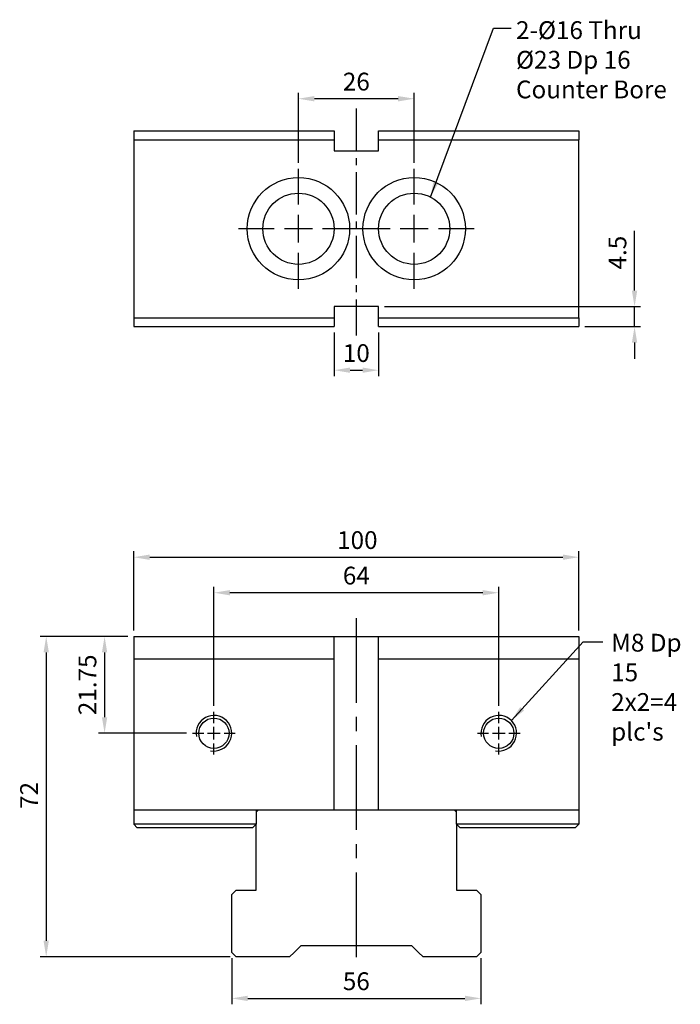
# Model space of a CAD drawing. Units: millimetres. Extents: x 6217 to 6490, y -8582 to -8198.
# Drawn here: x 6233 to 6382, y -8432 to -8211 of the extents above; entities that cross this region are included whole.
import ezdxf

# ---------------------------------------------------------------- set-up
doc = ezdxf.new("R2010")
doc.units = ezdxf.units.MM
doc.linetypes.add('CENTER2', pattern=[28.575, 19.05, -3.175, 3.175, -3.175])
doc.linetypes.add('CL-5', pattern=[7, 5, -0.5, 1, -0.5])
for name, color, linetype in [('01', 4, 'Continuous'), ('CL', 1, 'CENTER2'), ('CLL', 1, 'Continuous'), ('DIM', 6, 'Continuous'), ('G', 3, 'Continuous'), ('W', 7, 'Continuous')]:
    doc.layers.add(name, color=color, linetype=linetype)
doc.styles.add('TXT-1', font='txt.shx', dxfattribs={"width": 0.9, "bigfont": 'chineset.shx'})
doc.styles.add('TXT-7', font='txt.shx', dxfattribs={"width": 0.8, "bigfont": 'chineset.shx'})
doc.dimstyles.new('HISO-25', dxfattribs={"dimscale": 1.2, "dimtxt": 2, "dimasz": 1.8, "dimexe": 0.66666, "dimexo": 0.66666, "dimgap": 0.66666, "dimtad": 0, "dimtoh": 1, "dimdsep": 46, "dimtxsty": 'TXT-7', "dimcen": 2.5, "dimclrd": 256, "dimclre": 256, "dimclrt": 3, "dimadec": 0, "dimazin": 0, "dimtfac": 0.8, "dimtmove": 0, "dimatfit": 0, "dimfxl": 0, "dimlwd": -1, "dimarcsym": 0})
doc.dimstyles.new('ISO-25', dxfattribs={"dimscale": 1.2, "dimtxt": 2, "dimasz": 1.8, "dimexe": 0.66666, "dimexo": 0.66666, "dimgap": 0.66666, "dimtad": 1, "dimdsep": 46, "dimtxsty": 'TXT-1', "dimcen": 2.5, "dimclrd": 256, "dimclre": 256, "dimclrt": 3, "dimadec": 0, "dimazin": 0, "dimtfac": 0.8, "dimtmove": 0, "dimatfit": 3, "dimfxl": 0, "dimlwd": -1, "dimarcsym": 0})

# ---------------------------------------------------------------- blocks, each defined once
blk = doc.blocks.new('魚眼孔-PT16-23-圓孔')
at = {"layer": '01'}
blk.add_circle((0, 0), 8, dxfattribs=at)
at = {"layer": 'CLL', "ltscale": 1.5}
for p, q in [((0, 5.43), (0, 13.5)), ((0, -3.12), (0, 3.12)), ((-5.43, 0), (-13.5, 0)), ((3.12, 0), (-3.12, 0)), ((13.5, 0), (5.43, 0)), ((0, -13.5), (0, -5.43))]:
    blk.add_line(p, q, dxfattribs=at)
at = {"layer": 'G'}
blk.add_circle((0, 0), 11.5, dxfattribs=at)
blk = doc.blocks.new('螺絲-M10')
at = {"layer": '01'}
blk.add_circle((0, 0), 4.25, dxfattribs=at)
at = {"layer": 'CLL', "linetype": 'CL-5', "ltscale": 3}
for p, q in [((0, 2.86), (0, 6)), ((-6, 0), (-2.86, 0)), ((-1.76, 0), (1.76, 0)), ((0, -1.76), (0, 1.76)), ((2.86, 0), (6, 0)), ((0, -6), (0, -2.86))]:
    blk.add_line(p, q, dxfattribs=at)
at = {"layer": 'G'}
blk.add_arc((0, 0), 5, 259.1931, 190.8069, dxfattribs=at)
blk = doc.blocks.new('*D9')
at = {"layer": 'Defpoints', "color": 0}
for p in [(1918.53, -1590.08), (1918.53, -1605.8), (1944.53, -1605.8)]:
    blk.add_point(p, dxfattribs=at)
at = {"layer": 'DIM', "lineweight": -2}
for p, q in [((1918.53, -1604.47), (1918.53, -1588.75)), ((1944.53, -1604.47), (1944.53, -1588.75))]:
    blk.add_line(p, q, dxfattribs=at)
at = {"layer": 'DIM'}
blk.add_line((1940.93, -1590.08), (1922.13, -1590.08), dxfattribs=at)
for points in [[(1922.13, -1589.48), (1922.13, -1590.68), (1918.53, -1590.08)], [(1940.93, -1589.48), (1940.93, -1590.68), (1944.53, -1590.08)]]:
    blk.add_solid(points, dxfattribs=at)
at = {"layer": 'DIM', "color": 3, "insert": (1931.53, -1586.75), "char_height": 4, "attachment_point": 5, "style": 'TXT-1'}
blk.add_mtext('26', dxfattribs=at)
blk = doc.blocks.new('*D10')
at = {"layer": 'Defpoints', "color": 0}
for p in [(1899.53, -1701.1), (1899.53, -1727.88), (1963.53, -1727.88)]:
    blk.add_point(p, dxfattribs=at)
at = {"layer": 'DIM', "lineweight": -2}
for p, q in [((1899.53, -1726.54), (1899.53, -1699.77)), ((1963.53, -1726.54), (1963.53, -1699.77))]:
    blk.add_line(p, q, dxfattribs=at)
at = {"layer": 'DIM'}
blk.add_line((1959.93, -1701.1), (1903.13, -1701.1), dxfattribs=at)
for points in [[(1903.13, -1700.5), (1903.13, -1701.7), (1899.53, -1701.1)], [(1959.93, -1700.5), (1959.93, -1701.7), (1963.53, -1701.1)]]:
    blk.add_solid(points, dxfattribs=at)
at = {"layer": 'DIM', "color": 3, "insert": (1931.53, -1697.77), "char_height": 4, "attachment_point": 5, "style": 'TXT-1'}
blk.add_mtext('64', dxfattribs=at)
blk = doc.blocks.new('*D11')
at = {"layer": 'Defpoints', "color": 0}
for p in [(1981.53, -1693.12), (1881.53, -1710.93), (1981.53, -1710.93)]:
    blk.add_point(p, dxfattribs=at)
at = {"layer": 'DIM', "lineweight": -2}
for p, q in [((1881.53, -1709.59), (1881.53, -1691.79)), ((1981.53, -1709.59), (1981.53, -1691.79))]:
    blk.add_line(p, q, dxfattribs=at)
at = {"layer": 'DIM'}
blk.add_line((1885.13, -1693.12), (1977.93, -1693.12), dxfattribs=at)
for points in [[(1885.13, -1692.52), (1885.13, -1693.72), (1881.53, -1693.12)], [(1977.93, -1692.52), (1977.93, -1693.72), (1981.53, -1693.12)]]:
    blk.add_solid(points, dxfattribs=at)
at = {"layer": 'DIM', "color": 3, "insert": (1931.76, -1689.79), "char_height": 4, "attachment_point": 5, "style": 'TXT-1'}
blk.add_mtext('100', dxfattribs=at)
blk = doc.blocks.new('*D12')
at = {"layer": 'Defpoints', "color": 0}
for p in [(1881.53, -1710.93), (1861.86, -1782.93), (1904.53, -1782.93)]:
    blk.add_point(p, dxfattribs=at)
at = {"layer": 'DIM', "lineweight": -2}
for p, q in [((1880.2, -1710.93), (1860.53, -1710.93)), ((1903.2, -1782.93), (1860.53, -1782.93))]:
    blk.add_line(p, q, dxfattribs=at)
at = {"layer": 'DIM'}
blk.add_line((1861.86, -1714.53), (1861.86, -1779.33), dxfattribs=at)
for points in [[(1861.26, -1714.53), (1862.46, -1714.53), (1861.86, -1710.93)], [(1861.26, -1779.33), (1862.46, -1779.33), (1861.86, -1782.93)]]:
    blk.add_solid(points, dxfattribs=at)
at = {"layer": 'DIM', "color": 3, "insert": (1858.53, -1746.66), "char_height": 4, "attachment_point": 5, "rotation": 90, "style": 'TXT-1'}
blk.add_mtext('72', dxfattribs=at)
blk = doc.blocks.new('*D13')
at = {"layer": 'Defpoints', "color": 0}
for p in [(1903.53, -1781.93), (1959.53, -1781.93), (1959.53, -1792.27)]:
    blk.add_point(p, dxfattribs=at)
at = {"layer": 'DIM', "lineweight": -2}
for p, q in [((1903.53, -1783.26), (1903.53, -1793.6)), ((1959.53, -1783.26), (1959.53, -1793.6))]:
    blk.add_line(p, q, dxfattribs=at)
at = {"layer": 'DIM'}
blk.add_line((1907.13, -1792.27), (1955.93, -1792.27), dxfattribs=at)
for points in [[(1907.13, -1791.67), (1907.13, -1792.87), (1903.53, -1792.27)], [(1955.93, -1791.67), (1955.93, -1792.87), (1959.53, -1792.27)]]:
    blk.add_solid(points, dxfattribs=at)
at = {"layer": 'DIM', "color": 3, "insert": (1931.53, -1788.93), "char_height": 4, "attachment_point": 5, "style": 'TXT-1'}
blk.add_mtext('56', dxfattribs=at)
blk = doc.blocks.new('*D14')
at = {"layer": 'Defpoints', "color": 0}
for p in [(1926.53, -1641.3), (1936.53, -1641.3), (1936.53, -1651.09)]:
    blk.add_point(p, dxfattribs=at)
at = {"layer": 'DIM', "lineweight": -2}
for p, q in [((1926.53, -1642.64), (1926.53, -1652.42)), ((1936.53, -1642.64), (1936.53, -1652.42))]:
    blk.add_line(p, q, dxfattribs=at)
at = {"layer": 'DIM'}
blk.add_line((1930.13, -1651.09), (1932.93, -1651.09), dxfattribs=at)
for points in [[(1930.13, -1650.49), (1930.13, -1651.69), (1926.53, -1651.09)], [(1932.93, -1650.49), (1932.93, -1651.69), (1936.53, -1651.09)]]:
    blk.add_solid(points, dxfattribs=at)
at = {"layer": 'DIM', "color": 3, "insert": (1931.53, -1647.76), "char_height": 4, "attachment_point": 5, "style": 'TXT-1'}
blk.add_mtext('10', dxfattribs=at)
blk = doc.blocks.new('*D15')
at = {"layer": 'Defpoints', "color": 0}
for p in [(1936.53, -1636.8), (1981.53, -1641.3), (1994.04, -1641.3)]:
    blk.add_point(p, dxfattribs=at)
at = {"layer": 'DIM'}
for p, q in [((1994.04, -1633.2), (1994.04, -1619.74)), ((1994.04, -1641.3), (1994.04, -1636.8)), ((1994.04, -1644.9), (1994.04, -1648.5))]:
    blk.add_line(p, q, dxfattribs=at)
at = {"layer": 'DIM', "lineweight": -2}
for p, q in [((1937.86, -1636.8), (1995.37, -1636.8)), ((1982.86, -1641.3), (1995.37, -1641.3))]:
    blk.add_line(p, q, dxfattribs=at)
at = {"layer": 'DIM'}
for points in [[(1993.44, -1633.2), (1994.64, -1633.2), (1994.04, -1636.8)], [(1993.44, -1644.9), (1994.64, -1644.9), (1994.04, -1641.3)]]:
    blk.add_solid(points, dxfattribs=at)
at = {"layer": 'DIM', "color": 3, "insert": (1990.71, -1624.67), "char_height": 4, "attachment_point": 5, "rotation": 90, "style": 'TXT-1'}
blk.add_mtext('4.5', dxfattribs=at)
blk = doc.blocks.new('*D16')
at = {"layer": 'Defpoints', "color": 0}
for p in [(1881.53, -1710.93), (1874.97, -1732.68), (1894.73, -1732.68)]:
    blk.add_point(p, dxfattribs=at)
at = {"layer": 'DIM', "lineweight": -2}
for p, q in [((1880.2, -1710.93), (1873.64, -1710.93)), ((1893.4, -1732.68), (1873.64, -1732.68))]:
    blk.add_line(p, q, dxfattribs=at)
at = {"layer": 'DIM'}
blk.add_line((1874.97, -1714.53), (1874.97, -1729.08), dxfattribs=at)
for points in [[(1874.37, -1714.53), (1875.57, -1714.53), (1874.97, -1710.93)], [(1874.37, -1729.08), (1875.57, -1729.08), (1874.97, -1732.68)]]:
    blk.add_solid(points, dxfattribs=at)
at = {"layer": 'DIM', "color": 3, "insert": (1871.64, -1721.8), "char_height": 4, "attachment_point": 5, "rotation": 90, "style": 'TXT-1'}
blk.add_mtext('21.75', dxfattribs=at)

msp = doc.modelspace()

# ---------------------------------------------------------------- linework, layer by layer
at = {"layer": 'CL', "ltscale": 0.5}
msp.add_line((6308.972, -8230.947), (6308.972, -8281.899), dxfattribs=at)
at = {"layer": 'CL'}
msp.add_line((6308.972, -8345.44), (6308.972, -8423.666), dxfattribs=at)
at = {"layer": 'G'}
for p, q in [((6286.472, -8391.747), (6258.972, -8391.747)), ((6358.972, -8391.747), (6331.472, -8391.747))]:
    msp.add_line(p, q, dxfattribs=at)
at = {"layer": 'W'}
for p, q in [((6258.972, -8235.947), (6303.972, -8235.947)), ((6258.972, -8235.947), (6258.972, -8237.947)), ((6303.972, -8235.947), (6303.972, -8240.447)), ((6313.972, -8235.947), (6358.972, -8235.947)), ((6313.972, -8240.447), (6313.972, -8235.947)), ((6358.972, -8235.947), (6358.972, -8237.947)), ((6258.972, -8237.947), (6258.972, -8277.947)), ((6258.972, -8237.947), (6303.972, -8237.947)), ((6313.972, -8237.947), (6358.972, -8237.947)), ((6358.972, -8277.947), (6358.972, -8237.947)), ((6303.972, -8240.447), (6313.972, -8240.447)), ((6303.972, -8275.447), (6303.972, -8279.947)), ((6313.972, -8275.447), (6303.972, -8275.447)), ((6313.972, -8279.947), (6313.972, -8275.447)), ((6258.972, -8277.947), (6303.972, -8277.947)), ((6258.972, -8277.947), (6258.972, -8279.947)), ((6313.972, -8277.947), (6358.972, -8277.947)), ((6358.972, -8277.947), (6358.972, -8279.947)), ((6258.972, -8279.947), (6303.972, -8279.947)), ((6313.972, -8279.947), (6358.972, -8279.947)), ((6258.972, -8349.572), (6358.972, -8349.572)), ((6258.972, -8349.572), (6258.972, -8354.572)), ((6303.972, -8388.572), (6303.972, -8349.572)), ((6313.972, -8388.572), (6313.972, -8349.572)), ((6358.972, -8349.572), (6358.972, -8354.572)), ((6258.972, -8354.572), (6258.972, -8388.572)), ((6258.972, -8354.572), (6303.972, -8354.572)), ((6313.972, -8354.572), (6358.972, -8354.572)), ((6358.972, -8354.572), (6358.972, -8388.572)), ((6258.972, -8388.572), (6358.972, -8388.572)), ((6258.972, -8388.572), (6258.972, -8391.747)), ((6286.472, -8388.572), (6286.472, -8391.747)), ((6286.972, -8388.572), (6286.472, -8389.072)), ((6331.472, -8389.072), (6330.972, -8388.572)), ((6331.472, -8391.747), (6331.472, -8388.572)), ((6358.972, -8388.572), (6358.972, -8391.747)), ((6258.972, -8391.747), (6258.972, -8391.772)), ((6258.972, -8391.772), (6259.772, -8392.572)), ((6285.672, -8392.572), (6259.772, -8392.572)), ((6285.672, -8392.572), (6286.472, -8391.772)), ((6286.472, -8391.772), (6286.472, -8391.747)), ((6286.472, -8406.572), (6286.472, -8391.772)), ((6331.472, -8391.747), (6331.472, -8391.772)), ((6331.472, -8391.772), (6332.272, -8392.572)), ((6331.472, -8391.772), (6331.472, -8406.572)), ((6358.172, -8392.572), (6332.272, -8392.572)), ((6358.172, -8392.572), (6358.972, -8391.772)), ((6358.972, -8391.747), (6358.972, -8391.772)), ((6280.972, -8407.572), (6281.972, -8406.572)), ((6280.972, -8420.572), (6280.972, -8407.572)), ((6281.972, -8406.572), (6286.472, -8406.572)), ((6331.472, -8406.572), (6335.972, -8406.572)), ((6335.972, -8406.572), (6336.972, -8407.572)), ((6336.972, -8407.572), (6336.972, -8420.572)), ((6296.472, -8419.072), (6294.972, -8420.572)), ((6321.472, -8419.072), (6296.472, -8419.072)), ((6322.972, -8420.572), (6321.472, -8419.072)), ((6281.972, -8421.572), (6280.972, -8420.572)), ((6293.972, -8421.572), (6281.972, -8421.572)), ((6294.972, -8420.572), (6293.972, -8421.572)), ((6323.972, -8421.572), (6322.972, -8420.572)), ((6335.972, -8421.572), (6323.972, -8421.572)), ((6336.972, -8420.572), (6335.972, -8421.572))]:
    msp.add_line(p, q, dxfattribs=at)

# ---------------------------------------------------------------- block references
for p in [(6295.972, -8257.947), (6321.972, -8257.947)]:
    msp.add_blockref('魚眼孔-PT16-23-圓孔', p)
at = {"xscale": 0.8000000000001819, "yscale": 0.8000000000001819, "zscale": 0.8}
for p in [(6276.972, -8371.322), (6340.972, -8371.322)]:
    msp.add_blockref('螺絲-M10', p, dxfattribs=at)

# ---------------------------------------------------------------- texts
at = {"layer": 'DIM', "color": 3, "attachment_point": 1, "style": 'TXT-7'}
for s, insert, char_height in [('2-%%C16 Thru\\P%%C23 Dp 16\\PCounter Bore', (6344.856, -8211.306), 4), ("{\\H1.333x;M8 Dp 15\\P2x2=4 plc's} ", (6366.233, -8348.976), 3)]:
    msp.add_mtext(s, dxfattribs=dict(at, insert=insert, char_height=char_height))

# ---------------------------------------------------------------- dimensions: what is measured, and where the dimension line sits
at = {"layer": 'DIM'}
for base, p1, p2, picture, middle in [((6295.972, -8228.723), (6321.972, -8244.447), (6295.972, -8244.447), '*D9', (6308.972, -8225.389)), ((6313.972, -8289.735), (6303.972, -8279.947), (6313.972, -8279.947), '*D14', (6308.972, -8286.401)), ((6336.972, -8430.909), (6280.972, -8420.572), (6336.972, -8420.572), '*D13', (6308.972, -8427.576))]:
    dim = msp.add_linear_dim(base=base, p1=p1, p2=p2, dimstyle='ISO-25', override={"dimscale": 2}, dxfattribs=at)
    dim.commit()
    dim.dimension.update_dxf_attribs({"geometry": picture, "text_midpoint": middle, "insert": (4377.443, -6638.644)})
for base, p1, p2, picture, middle in [((6371.482, -8279.947), (6313.972, -8275.447), (6358.972, -8279.947), '*D15', (6371.482, -8263.313)), ((6239.303, -8421.572), (6258.972, -8349.572), (6281.972, -8421.572), '*D12', (6239.303, -8385.305)), ((6252.417, -8371.322), (6258.972, -8349.572), (6272.172, -8371.322), '*D16', (6252.417, -8360.447))]:
    dim = msp.add_linear_dim(base=base, p1=p1, p2=p2, angle=90, dimstyle='ISO-25', override={"dimscale": 2}, dxfattribs=at)
    dim.commit()
    dim.dimension.update_dxf_attribs({"geometry": picture, "text_midpoint": middle, "dimtype": 128, "insert": (4377.443, -6638.644)})
for base, p1, p2, picture, middle in [((6358.972, -8331.763), (6258.972, -8349.572), (6358.972, -8349.572), '*D11', (6309.201, -8331.763)), ((6276.972, -8339.746), (6340.972, -8366.522), (6276.972, -8366.522), '*D10', (6308.972, -8339.746))]:
    dim = msp.add_linear_dim(base=base, p1=p1, p2=p2, dimstyle='ISO-25', override={"dimscale": 2}, dxfattribs=at)
    dim.commit()
    dim.dimension.update_dxf_attribs({"geometry": picture, "text_midpoint": middle, "dimtype": 128, "insert": (4377.443, -6638.644)})

# ---------------------------------------------------------------- leaders
for points in [[(6325.621, -8250.827), (6339.758, -8212.892), (6343.766, -8212.892)], [(6343.801, -8368.494), (6359.923, -8350.762), (6364.333, -8350.762)]]:
    msp.add_leader(points, dimstyle='HISO-25', override={"dimscale": 2}, dxfattribs=at)

doc.saveas('drawing.dxf')
